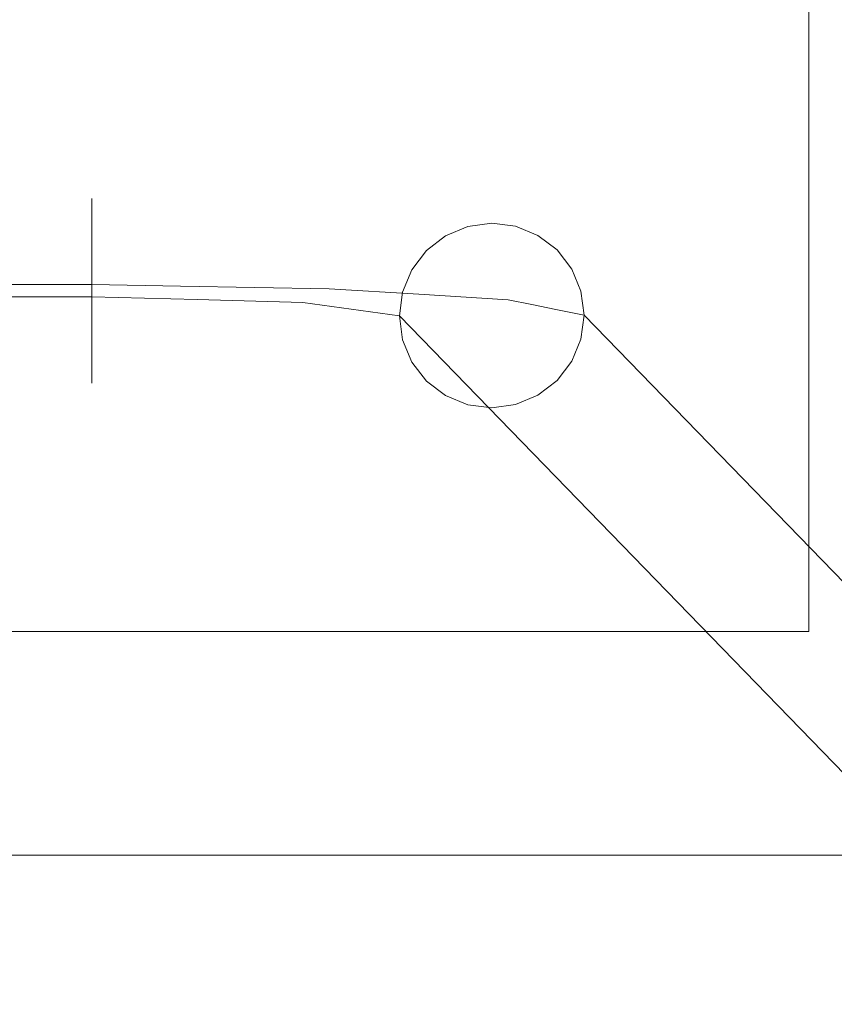
# Model space of a CAD drawing. Units: inches. Extents: x 0 to 204, y 0 to 264.
# Drawn here: x 103 to 105, y 150 to 152 of the extents above; entities that cross this region are included whole.
import ezdxf

# ---------------------------------------------------------------- set-up
doc = ezdxf.new("R2010")
doc.units = ezdxf.units.IN
doc.header["$MEASUREMENT"] = 0
doc.layers.get('0').update_dxf_attribs({"color": 10})

# ---------------------------------------------------------------- blocks, each defined once
blk = doc.blocks.new('TABOUR-B5-3D')
at = {"lineweight": 18}
for points in [[(-7.75, -7.75, 2.3207), (7.75, -7.75, 2.3207), (7.75, 7.75, 2.3207), (-7.75, 7.75, 2.3207)], [(-7.75, -7.75, -0.1793), (-7.75, 7.75, -0.1793), (7.75, 7.75, -0.1793), (7.75, -7.75, -0.1793)], [(7.75, 7.75, 2.3207), (7.75, -7.75, 2.3207), (7.75, -7.75, -0.1793), (7.75, 7.75, -0.1793)], [(7.75, -7.75, 2.3207), (-7.75, -7.75, 2.3207), (-7.75, -7.75, -0.1793), (7.75, -7.75, -0.1793)]]:
    blk.add_3dface(points, dxfattribs=at)
for points, invisible_edges in [([(6.296, -6.8724, -0.1995), (6.296, -6.882, -0.2475), (-6.296, -6.882, -0.2475), (-6.296, -6.8724, -0.1995)], 10), ([(-6.296, -6.8724, -0.1995), (-6.296, -6.8756, -0.1506), (6.296, -6.8756, -0.1506), (6.296, -6.8724, -0.1995)], 10), ([(-6.296, -6.8756, -0.1506), (-6.296, -6.8913, -0.1043), (6.296, -6.8913, -0.1043), (6.296, -6.8756, -0.1506)], 10), ([(-6.296, -6.9037, -0.2913), (-6.296, -6.882, -0.2475), (6.296, -6.882, -0.2475), (6.296, -6.9037, -0.2913)], 10), ([(6.4545, -6.8782, -0.1576), (6.296, -6.882, -0.2475), (6.296, -6.8724, -0.1995)], 13), ([(6.296, -6.8724, -0.1995), (6.296, -6.8756, -0.1506), (6.4545, -6.8782, -0.1576)], 14), ([(6.4545, -6.8782, -0.1576), (6.296, -6.8756, -0.1506), (6.296, -6.8913, -0.1043)], 13), ([(6.296, -6.882, -0.2475), (6.4767, -6.8975, -0.3014), (6.296, -6.9037, -0.2913)], 3), ([(-6.296, -6.8913, -0.1043), (-6.296, -6.9185, -0.0635), (6.296, -6.9185, -0.0635), (6.296, -6.8913, -0.1043)], 10), ([(6.296, -6.936, -0.3281), (-6.296, -6.936, -0.3281), (-6.296, -6.9037, -0.2913), (6.296, -6.9037, -0.2913)], 5), ([(6.296, -6.9185, -0.0635), (6.4978, -6.9308, -0.0736), (6.296, -6.8913, -0.1043)], 3), ([(6.4767, -6.8975, -0.3014), (6.296, -6.936, -0.3281), (6.296, -6.9037, -0.2913)], 13), ([(6.296, -6.9767, -0.3553), (6.296, -6.936, -0.3281), (6.4767, -6.8975, -0.3014)], 14), ([(-6.296, -6.9185, -0.0635), (-6.296, -6.9552, -0.0313), (6.296, -6.9552, -0.0313), (6.296, -6.9185, -0.0635)], 10), ([(6.296, -6.9552, -0.0313), (6.4978, -6.9308, -0.0736), (6.296, -6.9185, -0.0635)], 3), ([(6.9883, -6.9249, -0.7557), (7.0133, -6.948, -0.9627), (6.9745, -6.9779, -0.9632)], 13), ([(6.9883, -6.9249, -0.7557), (7.0584, -6.9292, -0.961), (7.0133, -6.948, -0.9627)], 13), ([(7.071, -6.9066, -0.6806), (7.1069, -6.9226, -0.9583), (7.0584, -6.9292, -0.961)], 13), ([(7.0584, -6.9292, -0.961), (7.1069, -6.9226, -0.9583), (8.7243, -8.5877, -26.1422)], 14), ([(7.1648, -6.9474, -0.6674), (7.1553, -6.9288, -0.9548), (7.1069, -6.9226, -0.9583)], 13), ([(7.1553, -6.9288, -0.9548), (8.7728, -8.5939, -26.1387), (7.1069, -6.9226, -0.9583)], 3), ([(7.1069, -6.9226, -0.9583), (8.7728, -8.5939, -26.1387), (8.7243, -8.5877, -26.1422)], 13), ([(6.296, -6.9767, -0.3553), (-6.296, -6.9767, -0.3553), (-6.296, -6.936, -0.3281), (6.296, -6.936, -0.3281)], 5), ([(6.4978, -6.9308, -0.0736), (6.4757, -7.0502, -0.046), (6.6266, -7.0527, -0.0846)], 13), ([(6.9587, -7.0665, -0.2929), (6.8459, -6.9369, -0.2306), (6.7774, -7.0553, -0.1232)], 3), ([(7.0133, -6.948, -0.9627), (7.0584, -6.9292, -0.961), (8.6759, -8.5943, -26.1449)], 14), ([(7.0584, -6.9292, -0.961), (8.7243, -8.5877, -26.1422), (8.6759, -8.5943, -26.1449)], 13), ([(7.1553, -6.9288, -0.9548), (7.2211, -6.971, -0.7944), (7.2004, -6.9473, -0.9507)], 3), ([(7.2004, -6.9473, -0.9507), (8.8179, -8.6124, -26.1346), (7.1553, -6.9288, -0.9548)], 3), ([(7.1553, -6.9288, -0.9548), (8.8179, -8.6124, -26.1346), (8.7728, -8.5939, -26.1387)], 13), ([(-6.296, -6.9552, -0.0313), (-6.296, -6.9991, -0.0096), (6.296, -6.9991, -0.0096), (6.296, -6.9552, -0.0313)], 10), ([(6.296, -6.9991, -0.0096), (6.4757, -7.0502, -0.046), (6.296, -6.9552, -0.0313)], 3), ([(6.6783, -6.963, -0.1073), (6.6266, -7.0527, -0.0846), (6.7774, -7.0553, -0.1232)], 13), ([(6.8416, -7.0995, -0.7927), (6.7236, -7.083, -0.543), (6.8427, -6.957, -0.6073)], 14), ([(6.9587, -7.0665, -0.2929), (7.1399, -7.0777, -0.4625), (7.017, -6.9459, -0.3877)], 14), ([(6.9745, -6.9779, -0.9632), (7.0133, -6.948, -0.9627), (8.6308, -8.6132, -26.1465), (8.592, -8.6431, -26.147)], 10), ([(8.6759, -8.5943, -26.1449), (8.6308, -8.6132, -26.1465), (7.0133, -6.948, -0.9627)], 14), ([(7.2211, -6.971, -0.7944), (7.2392, -6.9768, -0.9463), (7.2004, -6.9473, -0.9507)], 13), ([(7.2392, -6.9768, -0.9463), (8.8567, -8.642, -26.1301), (7.2004, -6.9473, -0.9507)], 3), ([(7.2004, -6.9473, -0.9507), (8.8567, -8.642, -26.1301), (8.8179, -8.6124, -26.1346)], 13), ([(-6.296, -7.023, -0.371), (-6.296, -6.9767, -0.3553), (6.296, -6.9767, -0.3553), (6.296, -7.023, -0.371)], 10), ([(6.296, -6.9767, -0.3553), (6.4975, -6.9711, -0.383), (6.296, -7.023, -0.371)], 3), ([(6.296, -7.023, -0.371), (6.4975, -6.9711, -0.383), (6.296, -7.0719, -0.3742)], 3), ([(6.4975, -6.9711, -0.383), (6.5098, -7.0774, -0.4586), (6.296, -7.0719, -0.3742)], 13), ([(6.9448, -7.0168, -0.9625), (6.9178, -7.0017, -0.8054), (6.9745, -6.9779, -0.9632)], 3), ([(6.9448, -7.0168, -0.9625), (6.9745, -6.9779, -0.9632), (8.5623, -8.682, -26.1464)], 14), ([(6.9745, -6.9779, -0.9632), (8.592, -8.6431, -26.147), (8.5623, -8.682, -26.1464)], 13), ([(7.1882, -7.0875, -0.6102), (7.1242, -6.975, -0.5054), (7.1399, -7.0777, -0.4625)], 3), ([(7.1882, -7.0875, -0.6102), (7.2365, -7.0972, -0.758), (7.2211, -6.971, -0.7944)], 14), ([(7.2392, -6.9768, -0.9463), (7.2211, -6.971, -0.7944), (7.2689, -7.0154, -0.9418)], 3), ([(7.2392, -6.9768, -0.9463), (7.2689, -7.0154, -0.9418), (8.8864, -8.6806, -26.1257)], 14), ([(7.2392, -6.9768, -0.9463), (8.8864, -8.6806, -26.1257), (8.8567, -8.642, -26.1301)], 13), ([(-6.296, -6.9991, -0.0096), (-6.296, -7.0471), (6.296, -7.0471), (6.296, -6.9991, -0.0096)], 8), ([(6.296, -6.9991, -0.0096), (6.296, -7.0471), (6.4757, -7.0502, -0.046)], 12), ([(6.7236, -7.083, -0.543), (6.5098, -7.0774, -0.4586), (6.6306, -6.9875, -0.4504)], 14), ([(6.9197, -7.1105, -0.9579), (6.8416, -7.0995, -0.7927), (6.9178, -7.0017, -0.8054)], 14), ([(6.9197, -7.1105, -0.9579), (6.9178, -7.0017, -0.8054), (6.9261, -7.062, -0.9607)], 3), ([(6.9448, -7.0168, -0.9625), (6.9261, -7.062, -0.9607), (6.9178, -7.0017, -0.8054)], 14), ([(-6.296, -7.0719, -0.3742), (-6.296, -7.023, -0.371), (6.296, -7.023, -0.371), (6.296, -7.0719, -0.3742)], 2), ([(8.5436, -8.7272, -26.1446), (6.9261, -7.062, -0.9607), (6.9448, -7.0168, -0.9625), (8.5623, -8.682, -26.1464)], 5), ([(7.2689, -7.0154, -0.9418), (7.2365, -7.0972, -0.758), (7.2876, -7.0605, -0.9376)], 3), ([(8.9051, -8.7256, -26.1215), (7.2689, -7.0154, -0.9418), (7.2876, -7.0605, -0.9376)], 13), ([(8.9051, -8.7256, -26.1215), (8.8864, -8.6806, -26.1257), (7.2689, -7.0154, -0.9418)], 14), ([(-6.296, -7.0471), (-6.296, -7.096, -0.0032), (6.296, -7.096, -0.0032), (6.296, -7.0471)], 2), ([(6.296, -7.0471), (6.296, -7.096, -0.0032), (6.4757, -7.0502, -0.046)], 2), ([(6.296, -7.1423, -0.0189), (6.4757, -7.0502, -0.046), (6.296, -7.096, -0.0032)], 3), ([(6.4757, -7.0502, -0.046), (6.4978, -7.1721, -0.0576), (6.6266, -7.0527, -0.0846)], 3), ([(6.6783, -7.1447, -0.0953), (6.7774, -7.0553, -0.1232), (6.6266, -7.0527, -0.0846)], 13), ([(6.9587, -7.0665, -0.2929), (6.7774, -7.0553, -0.1232), (6.8103, -7.2003, -0.2058)], 14), ([(6.9197, -7.1105, -0.9579), (6.9261, -7.062, -0.9607), (8.5436, -8.7272, -26.1446)], 14), ([(7.2365, -7.0972, -0.758), (7.294, -7.1089, -0.934), (7.2876, -7.0605, -0.9376)], 12), ([(8.9115, -8.774, -26.1179), (7.2876, -7.0605, -0.9376), (7.294, -7.1089, -0.934)], 1), ([(7.2876, -7.0605, -0.9376), (8.9115, -8.774, -26.1179), (8.9051, -8.7256, -26.1215)], 13), ([(-6.296, -7.1199, -0.3646), (-6.296, -7.0719, -0.3742), (6.296, -7.0719, -0.3742), (6.296, -7.1199, -0.3646)], 8), ([(6.4975, -7.1729, -0.3697), (6.296, -7.0719, -0.3742), (6.5098, -7.0774, -0.4586)], 13), ([(6.296, -7.1199, -0.3646), (6.296, -7.0719, -0.3742), (6.4975, -7.1729, -0.3697)], 14), ([(6.5098, -7.0774, -0.4586), (6.7236, -7.083, -0.543), (6.6306, -7.1655, -0.4387)], 14), ([(6.8416, -7.0995, -0.7927), (6.7687, -7.1951, -0.5268), (6.7236, -7.083, -0.543)], 3), ([(7.1399, -7.0777, -0.4625), (6.9587, -7.0665, -0.2929), (6.9582, -7.2192, -0.3418)], 14), ([(7.1882, -7.0875, -0.6102), (7.1399, -7.0777, -0.4625), (7.1412, -7.1946, -0.5305)], 14), ([(-6.296, -7.096, -0.0032), (-6.296, -7.1423, -0.0189), (6.296, -7.1423, -0.0189), (6.296, -7.096, -0.0032)], 10), ([(6.9261, -7.1589, -0.9543), (6.8416, -7.0995, -0.7927), (6.9197, -7.1105, -0.9579)], 1), ([(7.1882, -7.0875, -0.6102), (7.176, -7.2458, -0.7096), (7.2365, -7.0972, -0.758)], 3), ([(7.2876, -7.1573, -0.9312), (7.2365, -7.0972, -0.758), (7.2689, -7.2025, -0.9294)], 3), ([(7.2392, -7.2414, -0.9288), (7.2689, -7.2025, -0.9294), (7.2365, -7.0972, -0.758)], 14), ([(7.2876, -7.1573, -0.9312), (7.294, -7.1089, -0.934), (7.2365, -7.0972, -0.758)], 12), ([(-6.296, -7.1638, -0.3429), (-6.296, -7.1199, -0.3646), (6.296, -7.1199, -0.3646), (6.296, -7.1638, -0.3429)], 10), ([(6.296, -7.1199, -0.3646), (6.4975, -7.1729, -0.3697), (6.296, -7.1638, -0.3429)], 3), ([(8.5372, -8.7756, -26.1418), (6.9261, -7.1589, -0.9543), (6.9197, -7.1105, -0.9579)], 1), ([(8.5436, -8.7272, -26.1446), (8.5372, -8.7756, -26.1418), (6.9197, -7.1105, -0.9579)], 12), ([(7.2876, -7.1573, -0.9312), (8.9051, -8.8225, -26.1151), (7.294, -7.1089, -0.934)], 3), ([(7.294, -7.1089, -0.934), (8.9051, -8.8225, -26.1151), (8.9115, -8.774, -26.1179)], 1), ([(-6.296, -7.1423, -0.0189), (-6.296, -7.183, -0.0461), (6.296, -7.183, -0.0461), (6.296, -7.1423, -0.0189)], 10), ([(6.4978, -7.1721, -0.0576), (6.296, -7.1423, -0.0189), (6.296, -7.183, -0.0461)], 13), ([(-6.296, -7.2005, -0.3106), (-6.296, -7.1638, -0.3429), (6.296, -7.1638, -0.3429), (6.296, -7.2005, -0.3106)], 10), ([(6.296, -7.2005, -0.3106), (6.296, -7.1638, -0.3429), (6.4767, -7.2352, -0.2791)], 14), ([(6.9386, -7.2455, -0.7064), (6.9261, -7.1589, -0.9543), (6.9448, -7.2039, -0.9501)], 13), ([(8.5436, -8.824, -26.1382), (6.9448, -7.2039, -0.9501), (6.9261, -7.1589, -0.9543)], 13), ([(6.9261, -7.1589, -0.9543), (8.5372, -8.7756, -26.1418), (8.5436, -8.824, -26.1382)], 13), ([(7.2876, -7.1573, -0.9312), (7.2689, -7.2025, -0.9294), (8.8864, -8.8677, -26.1133), (8.9051, -8.8225, -26.1151)], 10), ([(-6.296, -7.183, -0.0461), (-6.296, -7.2153, -0.0828), (6.296, -7.2153, -0.0828), (6.296, -7.183, -0.0461)], 10), ([(6.296, -7.2153, -0.0828), (6.4978, -7.1721, -0.0576), (6.296, -7.183, -0.0461)], 3), ([(-6.296, -7.2277, -0.2699), (-6.296, -7.2005, -0.3106), (6.296, -7.2005, -0.3106), (6.296, -7.2277, -0.2699)], 10), ([(6.296, -7.2277, -0.2699), (6.296, -7.2005, -0.3106), (6.4767, -7.2352, -0.2791)], 14), ([(6.9448, -7.2039, -0.9501), (6.9745, -7.2425, -0.9457), (6.9386, -7.2455, -0.7064)], 14), ([(6.9745, -7.2425, -0.9457), (6.9448, -7.2039, -0.9501), (8.5623, -8.8691, -26.134)], 14), ([(8.5436, -8.824, -26.1382), (8.5623, -8.8691, -26.134), (6.9448, -7.2039, -0.9501)], 14), ([(7.2392, -7.2414, -0.9288), (8.8567, -8.9066, -26.1126), (7.2689, -7.2025, -0.9294)], 3), ([(7.2689, -7.2025, -0.9294), (8.8567, -8.9066, -26.1126), (8.8864, -8.8677, -26.1133)], 13), ([(-6.296, -7.2153, -0.0828), (-6.296, -7.237, -0.1267), (6.296, -7.237, -0.1267), (6.296, -7.2153, -0.0828)], 10), ([(6.296, -7.237, -0.1267), (6.4545, -7.2353, -0.134), (6.296, -7.2153, -0.0828)], 3), ([(-6.296, -7.2434, -0.2236), (-6.296, -7.2277, -0.2699), (6.296, -7.2277, -0.2699), (6.296, -7.2434, -0.2236)], 10), ([(6.296, -7.2466, -0.1747), (6.296, -7.237, -0.1267), (-6.296, -7.237, -0.1267), (-6.296, -7.2466, -0.1747)], 10), ([(-6.296, -7.2466, -0.1747), (-6.296, -7.2434, -0.2236), (6.296, -7.2434, -0.2236), (6.296, -7.2466, -0.1747)], 10), ([(6.4767, -7.2352, -0.2791), (6.296, -7.2434, -0.2236), (6.296, -7.2277, -0.2699)], 13), ([(6.4545, -7.2353, -0.134), (6.296, -7.2466, -0.1747), (6.296, -7.2434, -0.2236)], 13), ([(6.296, -7.237, -0.1267), (6.296, -7.2466, -0.1747), (6.4545, -7.2353, -0.134)], 14), ([(7.0133, -7.2721, -0.9412), (7.04, -7.2821, -0.7686), (6.9745, -7.2425, -0.9457)], 3), ([(6.9745, -7.2425, -0.9457), (8.592, -8.9077, -26.1296), (7.0133, -7.2721, -0.9412)], 3), ([(6.9745, -7.2425, -0.9457), (8.5623, -8.8691, -26.134), (8.592, -8.9077, -26.1296)], 13), ([(7.2392, -7.2414, -0.9288), (7.176, -7.2458, -0.7096), (7.2004, -7.2713, -0.9293)], 3), ([(7.2004, -7.2713, -0.9293), (8.8179, -8.9365, -26.1131), (7.2392, -7.2414, -0.9288)], 3), ([(7.2392, -7.2414, -0.9288), (8.8179, -8.9365, -26.1131), (8.8567, -8.9066, -26.1126)], 13), ([(7.176, -7.2458, -0.7096), (7.1069, -7.2968, -0.9336), (7.1553, -7.2902, -0.9309)], 13), ([(7.2004, -7.2713, -0.9293), (7.176, -7.2458, -0.7096), (7.1553, -7.2902, -0.9309)], 3), ([(7.0584, -7.2906, -0.9371), (7.04, -7.2821, -0.7686), (7.0133, -7.2721, -0.9412)], 3), ([(8.6308, -8.9373, -26.1251), (7.0584, -7.2906, -0.9371), (7.0133, -7.2721, -0.9412)], 13), ([(7.0133, -7.2721, -0.9412), (8.592, -8.9077, -26.1296), (8.6308, -8.9373, -26.1251)], 13), ([(7.04, -7.2821, -0.7686), (7.0584, -7.2906, -0.9371), (7.1069, -7.2968, -0.9336)], 13), ([(7.1553, -7.2902, -0.9309), (8.7728, -8.9553, -26.1148), (7.2004, -7.2713, -0.9293)], 3), ([(8.7728, -8.9553, -26.1148), (8.8179, -8.9365, -26.1131), (7.2004, -7.2713, -0.9293)], 14), ([(7.0584, -7.2906, -0.9371), (8.6759, -8.9558, -26.121), (7.1069, -7.2968, -0.9336)], 3), ([(7.0584, -7.2906, -0.9371), (8.6308, -8.9373, -26.1251), (8.6759, -8.9558, -26.121)], 13), ([(7.1553, -7.2902, -0.9309), (7.1069, -7.2968, -0.9336), (8.7243, -8.9619, -26.1175)], 14), ([(7.1069, -7.2968, -0.9336), (8.6759, -8.9558, -26.121), (8.7243, -8.9619, -26.1175)], 13), ([(7.1553, -7.2902, -0.9309), (8.7243, -8.9619, -26.1175), (8.7728, -8.9553, -26.1148)], 13), ([(-7.9462, -8.2037, -15.0543), (-7.9462, -8.2101, -15.0058), (7.9462, -8.2101, -15.0058), (7.9462, -8.2037, -15.0543)], 2), ([(-7.9462, -8.2101, -15.1028), (-7.9462, -8.2037, -15.0543), (7.9462, -8.2037, -15.0543), (7.9462, -8.2101, -15.1028)], 8), ([(-7.9462, -8.2101, -15.0058), (-7.9462, -8.2288, -14.9606), (7.9462, -8.2288, -14.9606), (7.9462, -8.2101, -15.0058)], 10), ([(-7.9462, -8.2288, -15.1481), (-7.9462, -8.2101, -15.1028), (7.9462, -8.2101, -15.1028), (7.9462, -8.2288, -15.1481)], 10), ([(-7.9462, -8.2288, -14.9606), (-7.9462, -8.2586, -14.9217), (7.9462, -8.2586, -14.9217), (7.9462, -8.2288, -14.9606)], 10), ([(-7.9462, -8.2586, -15.1869), (-7.9462, -8.2288, -15.1481), (7.9462, -8.2288, -15.1481), (7.9462, -8.2586, -15.1869)], 10), ([(-7.9462, -8.2586, -14.9217), (-7.9462, -8.2974, -14.8919), (7.9462, -8.2974, -14.8919), (7.9462, -8.2586, -14.9217)], 10), ([(-7.9462, -8.2974, -15.2167), (-7.9462, -8.2586, -15.1869), (7.9462, -8.2586, -15.1869), (7.9462, -8.2974, -15.2167)], 10), ([(-7.9462, -8.2974, -14.8919), (-7.9462, -8.3427, -14.8732), (7.9462, -8.3427, -14.8732), (7.9462, -8.2974, -14.8919)], 10), ([(-7.9462, -8.3427, -15.2354), (-7.9462, -8.2974, -15.2167), (7.9462, -8.2974, -15.2167), (7.9462, -8.3427, -15.2354)], 10), ([(7.9462, -8.3912, -14.8668), (7.9462, -8.3427, -14.8732), (-7.9462, -8.3427, -14.8732), (-7.9462, -8.3912, -14.8668)], 10), ([(-7.9462, -8.3912, -15.2418), (-7.9462, -8.3427, -15.2354), (7.9462, -8.3427, -15.2354), (7.9462, -8.3912, -15.2418)], 10), ([(-7.9462, -8.3912, -14.8668), (-7.9462, -8.4397, -14.8732), (7.9462, -8.4397, -14.8732), (7.9462, -8.3912, -14.8668)], 10), ([(7.9462, -8.3912, -15.2418), (7.9462, -8.4397, -15.2354), (-7.9462, -8.4397, -15.2354), (-7.9462, -8.3912, -15.2418)], 10), ([(-7.9462, -8.4397, -14.8732), (-7.9462, -8.4849, -14.8919), (7.9462, -8.4849, -14.8919), (7.9462, -8.4397, -14.8732)], 10), ([(-7.9462, -8.4849, -15.2167), (-7.9462, -8.4397, -15.2354), (7.9462, -8.4397, -15.2354), (7.9462, -8.4849, -15.2167)], 10), ([(-7.9462, -8.4849, -14.8919), (-7.9462, -8.5238, -14.9217), (7.9462, -8.5238, -14.9217), (7.9462, -8.4849, -14.8919)], 10), ([(-7.9462, -8.5238, -15.1869), (-7.9462, -8.4849, -15.2167), (7.9462, -8.4849, -15.2167), (7.9462, -8.5238, -15.1869)], 10)]:
    blk.add_3dface(points, dxfattribs=dict(at, invisible_edges=invisible_edges))

msp = doc.modelspace()

# ---------------------------------------------------------------- linework, layer by layer
at = {"lineweight": 18, "invisible_edges": 15}
for points in [[(103.00373, 153.63779, 27.5), (101.85157, 162.38931, 27.5), (89.47505, 157.26279, 27.5), (94.84861, 150.25982, 27.5)], [(103.00373, 152.7155, 21.5), (101.85157, 161.46703, 21.5), (89.47505, 156.3405, 21.5), (94.84861, 149.33754, 21.5)], [(103.00373, 152.35148, 16), (101.85157, 161.103, 16), (89.47505, 155.97648, 16), (94.84861, 148.97352, 16)], [(100.44818, 153.44826, 18.29718), (100.55905, 151.929, 18.17718), (103.5238, 150.36583, 17.62054)], [(104.63929, 151.98335, 17.55514), (104.42135, 151.57817, 17.56986), (104.5129, 151.70697, 17.52362)], [(104.63929, 151.98335, 17.55514), (104.53998, 151.86264, 17.59797), (104.42135, 151.57817, 17.56986)], [(104.63929, 151.98335, 17.55514), (104.5129, 151.70697, 17.52362), (104.64716, 151.97257, 17.47661)], [(104.42135, 151.57817, 17.56986), (104.53998, 151.86264, 17.59797), (104.30081, 151.60243, 17.62054)], [(104.38527, 151.55578, 17.47661), (104.5129, 151.70697, 17.52362), (104.29617, 151.31956, 17.52788)], [(104.29617, 151.31956, 17.52788), (104.5129, 151.70697, 17.52362), (104.42135, 151.57817, 17.56986)], [(104.30081, 151.60243, 17.62054), (104.24258, 151.27005, 17.57231), (104.42135, 151.57817, 17.56986)], [(103.02106, 151.57365, 27.43185), (103.17953, 151.57744, 27.52167), (103.20174, 151.55816, 27.37787)], [(103.17953, 151.57744, 27.52167), (103.02106, 151.56435, 27.57506), (103.22284, 151.52485, 27.60572)], [(103.17953, 151.57744, 27.52167), (103.22284, 151.52485, 27.60572), (103.34093, 151.5639, 27.509)], [(103.20174, 151.55816, 27.37787), (103.17953, 151.57744, 27.52167), (103.34093, 151.5639, 27.509)], [(104.24258, 151.27005, 17.57231), (104.29617, 151.31956, 17.52788), (104.42135, 151.57817, 17.56986)], [(103.02106, 151.47897, 27.32401), (103.20174, 151.55816, 27.37787), (103.22259, 151.48451, 27.29627)], [(103.46104, 151.57224, 27.40706), (103.20174, 151.55816, 27.37787), (103.34093, 151.5639, 27.509)], [(103.20174, 151.55816, 27.37787), (103.46104, 151.57224, 27.40706), (103.35856, 151.54765, 27.30607)], [(103.20174, 151.55816, 27.37787), (103.35856, 151.54765, 27.30607), (103.22259, 151.48451, 27.29627)], [(103.22284, 151.52485, 27.60572), (103.40338, 151.49266, 27.57197), (103.34093, 151.5639, 27.509)], [(103.571, 151.51876, 27.4487), (103.46104, 151.57224, 27.40706), (103.34093, 151.5639, 27.509)], [(103.34093, 151.5639, 27.509), (103.40338, 151.49266, 27.57197), (103.571, 151.51876, 27.4487)], [(103.58814, 151.56799, 27.29638), (103.35856, 151.54765, 27.30607), (103.46104, 151.57224, 27.40706)], [(103.35856, 151.54765, 27.30607), (103.58814, 151.56799, 27.29638), (103.4833, 151.53206, 27.20436)], [(103.571, 151.51876, 27.4487), (103.58814, 151.56799, 27.29638), (103.46104, 151.57224, 27.40706)], [(103.71101, 151.55916, 27.12508), (103.4833, 151.53206, 27.20436), (103.58814, 151.56799, 27.29638)], [(103.4833, 151.53206, 27.20436), (103.71101, 151.55916, 27.12508), (103.56777, 151.49866, 27.07204)], [(103.71101, 151.55916, 27.12508), (103.71335, 151.53072, 26.92359), (103.56777, 151.49866, 27.07204)], [(103.571, 151.51876, 27.4487), (103.742, 151.50978, 27.29165), (103.58814, 151.56799, 27.29638)], [(103.742, 151.50978, 27.29165), (103.71101, 151.55916, 27.12508), (103.58814, 151.56799, 27.29638)], [(103.71101, 151.55916, 27.12508), (103.79602, 151.54901, 26.99868), (103.71335, 151.53072, 26.92359)], [(103.84926, 151.48059, 27.1739), (103.71101, 151.55916, 27.12508), (103.742, 151.50978, 27.29165)], [(103.84926, 151.48059, 27.1739), (103.79602, 151.54901, 26.99868), (103.71101, 151.55916, 27.12508)], [(103.3556, 151.46811, 27.22887), (103.22259, 151.48451, 27.29627), (103.35856, 151.54765, 27.30607)], [(103.3556, 151.46811, 27.22887), (103.35856, 151.54765, 27.30607), (103.4833, 151.53206, 27.20436)], [(103.78347, 151.52647, 26.7183), (103.71335, 151.53072, 26.92359), (103.79602, 151.54901, 26.99868)], [(103.8319, 151.53305, 26.72098), (103.79602, 151.54901, 26.99868), (103.88983, 151.50821, 27.0119)], [(103.84926, 151.48059, 27.1739), (103.88983, 151.50821, 27.0119), (103.79602, 151.54901, 26.99868)], [(103.02106, 151.50039, 27.64806), (103.20078, 151.40546, 27.63331), (103.22284, 151.52485, 27.60572)], [(103.40338, 151.49266, 27.57197), (103.22284, 151.52485, 27.60572), (103.35163, 151.40291, 27.5947)], [(103.44864, 151.3726, 27.13636), (103.3556, 151.46811, 27.22887), (103.4833, 151.53206, 27.20436)], [(103.571, 151.51876, 27.4487), (103.40338, 151.49266, 27.57197), (103.50247, 151.40036, 27.55608)], [(103.56777, 151.49866, 27.07204), (103.44864, 151.3726, 27.13636), (103.4833, 151.53206, 27.20436)], [(103.56777, 151.49866, 27.07204), (103.71335, 151.53072, 26.92359), (103.64285, 151.45395, 26.87387)], [(103.742, 151.50978, 27.29165), (103.571, 151.51876, 27.4487), (103.68372, 151.38914, 27.38644)], [(103.64285, 151.45395, 26.87387), (103.71335, 151.53072, 26.92359), (103.69959, 151.47769, 26.71614)], [(103.88983, 151.50821, 27.0119), (103.9462, 151.4846, 26.88493), (103.88033, 151.52688, 26.72449)], [(103.56777, 151.49866, 27.07204), (103.64285, 151.45395, 26.87387), (103.56668, 151.35609, 26.88662)], [(103.84926, 151.48059, 27.1739), (103.742, 151.50978, 27.29165), (103.86497, 151.37792, 27.21681)], [(103.84926, 151.48059, 27.1739), (103.91324, 151.36816, 27.06907), (103.88983, 151.50821, 27.0119)], [(103.9462, 151.4846, 26.88493), (103.88983, 151.50821, 27.0119), (103.91324, 151.36816, 27.06907)], [(103.3556, 151.46811, 27.22887), (103.23485, 151.37818, 27.22075), (103.22259, 151.48451, 27.29627)], [(103.99395, 151.44019, 26.73752), (103.9462, 151.4846, 26.88493), (103.96151, 151.35839, 26.92133)], [(103.02106, 151.3133, 27.66044), (103.22284, 151.28349, 27.62168), (103.20078, 151.40546, 27.63331)], [(103.22284, 151.28349, 27.62168), (103.40338, 151.31095, 27.58399), (103.35163, 151.40291, 27.5947)], [(103.53534, 151.25536, 27.47352), (103.50247, 151.40036, 27.55608), (103.40338, 151.31095, 27.58399)], [(103.3556, 151.29011, 27.24064), (103.22259, 151.28273, 27.30961), (103.23485, 151.37818, 27.22075)], [(103.53534, 151.25536, 27.47352), (103.68323, 151.23647, 27.33748), (103.68372, 151.38914, 27.38644)], [(103.68323, 151.23647, 27.33748), (103.86628, 151.26101, 27.14884), (103.86497, 151.37792, 27.21681)], [(103.3556, 151.29011, 27.24064), (103.44864, 151.3726, 27.13636), (103.49373, 151.26055, 27.15255)], [(103.90103, 151.20983, 26.96968), (103.91324, 151.36816, 27.06907), (103.86628, 151.26101, 27.14884)], [(103.90103, 151.20983, 26.96968), (103.96421, 151.21422, 26.75055), (103.96151, 151.35839, 26.92133)], [(103.49373, 151.26055, 27.15255), (103.56668, 151.35609, 26.88662), (103.66366, 151.21015, 26.97291)], [(103.65116, 151.29677, 26.72499), (103.66366, 151.21015, 26.97291), (103.56668, 151.35609, 26.88662)], [(104.12338, 151.13898, 17.47661), (104.29617, 151.31956, 17.52788), (104.11063, 151.0175, 17.52398)], [(104.29617, 151.31956, 17.52788), (104.24258, 151.27005, 17.57231), (104.11063, 151.0175, 17.52398)], [(103.40338, 151.31095, 27.58399), (103.22284, 151.28349, 27.62168), (103.34093, 151.23204, 27.53094)], [(103.53534, 151.25536, 27.47352), (103.40338, 151.31095, 27.58399), (103.34093, 151.23204, 27.53094)], [(103.22259, 151.28273, 27.30961), (103.20174, 151.22046, 27.4002), (103.02106, 151.29188, 27.33638)], [(103.22284, 151.28349, 27.62168), (103.02106, 151.24029, 27.59648), (103.17953, 151.22029, 27.54529)], [(103.22284, 151.28349, 27.62168), (103.17953, 151.22029, 27.54529), (103.34093, 151.23204, 27.53094)], [(103.22259, 151.28273, 27.30961), (103.35856, 151.22143, 27.32764), (103.20174, 151.22046, 27.4002)], [(103.35856, 151.22143, 27.32764), (103.22259, 151.28273, 27.30961), (103.3556, 151.29011, 27.24064)], [(103.35856, 151.22143, 27.32764), (103.3556, 151.29011, 27.24064), (103.49373, 151.26055, 27.15255)], [(103.57906, 151.19674, 27.21001), (103.35856, 151.22143, 27.32764), (103.49373, 151.26055, 27.15255)], [(103.66366, 151.21015, 26.97291), (103.57906, 151.19674, 27.21001), (103.49373, 151.26055, 27.15255)], [(103.68323, 151.23647, 27.33748), (103.77914, 151.18977, 27.10598), (103.86628, 151.26101, 27.14884)], [(103.86628, 151.26101, 27.14884), (103.77914, 151.18977, 27.10598), (103.90103, 151.20983, 26.96968)], [(104.04181, 151.19023, 17.62054), (104.05627, 150.96937, 17.56904), (104.24258, 151.27005, 17.57231)], [(104.05627, 150.96937, 17.56904), (104.11063, 151.0175, 17.52398), (104.24258, 151.27005, 17.57231)], [(103.43161, 151.20478, 27.41938), (103.53534, 151.25536, 27.47352), (103.34093, 151.23204, 27.53094)], [(103.53534, 151.25536, 27.47352), (103.43161, 151.20478, 27.41938), (103.68323, 151.23647, 27.33748)], [(103.43161, 151.20478, 27.41938), (103.57906, 151.19674, 27.21001), (103.68323, 151.23647, 27.33748)], [(103.68323, 151.23647, 27.33748), (103.57906, 151.19674, 27.21001), (103.77914, 151.18977, 27.10598)], [(103.17953, 151.22029, 27.54529), (103.02106, 151.21222, 27.45575), (103.20174, 151.22046, 27.4002)], [(103.34093, 151.23204, 27.53094), (103.17953, 151.22029, 27.54529), (103.20174, 151.22046, 27.4002)], [(103.20174, 151.22046, 27.4002), (103.43161, 151.20478, 27.41938), (103.34093, 151.23204, 27.53094)], [(103.43161, 151.20478, 27.41938), (103.20174, 151.22046, 27.4002), (103.35856, 151.22143, 27.32764)], [(103.57906, 151.19674, 27.21001), (103.43161, 151.20478, 27.41938), (103.35856, 151.22143, 27.32764)], [(103.66366, 151.21015, 26.97291), (103.77914, 151.18977, 27.10598), (103.57906, 151.19674, 27.21001)], [(103.69959, 151.2131, 26.73363), (103.76502, 151.17355, 26.91076), (103.66366, 151.21015, 26.97291)], [(103.77914, 151.18977, 27.10598), (103.66366, 151.21015, 26.97291), (103.76502, 151.17355, 26.91076)], [(103.77914, 151.18977, 27.10598), (103.76502, 151.17355, 26.91076), (103.90103, 151.20983, 26.96968)], [(103.76502, 151.17355, 26.91076), (103.8319, 151.15887, 26.74572), (103.90103, 151.20983, 26.96968)], [(103.59615, 150.30814, 17.45159), (103.63406, 149.47119, 17.46783), (104.94141, 151.07706, 17.46156)], [(104.94141, 151.07706, 17.46156), (103.63406, 149.47119, 17.46783), (104.55379, 149.90859, 17.42595)], [(103.23634, 151.03968, 15.80286), (103.06751, 151.05209, 15.85863), (103.28947, 151.02934, 15.94559)], [(103.06751, 150.97803, 15.73571), (103.23634, 151.03968, 15.80286), (103.30727, 150.99251, 15.7117)], [(103.43233, 151.04082, 15.82837), (103.23634, 151.03968, 15.80286), (103.28947, 151.02934, 15.94559)], [(103.43233, 151.04082, 15.82837), (103.30727, 150.99251, 15.7117), (103.23634, 151.03968, 15.80286)], [(103.47274, 150.98788, 15.92861), (103.43233, 151.04082, 15.82837), (103.28947, 151.02934, 15.94559)], [(103.30727, 150.99251, 15.7117), (103.43233, 151.04082, 15.82837), (103.53695, 151.0119, 15.6454)], [(103.43233, 151.04082, 15.82837), (103.67259, 150.99884, 15.75092), (103.53695, 151.0119, 15.6454)], [(103.47274, 150.98788, 15.92861), (103.67259, 150.99884, 15.75092), (103.43233, 151.04082, 15.82837)], [(103.28947, 151.02934, 15.94559), (103.06751, 151.01753, 15.99791), (103.24768, 150.88794, 16.02769)], [(103.28947, 151.02934, 15.94559), (103.39169, 150.88261, 15.99229), (103.47274, 150.98788, 15.92861)], [(104.11063, 151.0175, 17.52398), (103.90366, 150.7192, 17.54009), (103.86149, 150.72218, 17.47661)], [(103.90366, 150.7192, 17.54009), (104.11063, 151.0175, 17.52398), (104.05627, 150.96937, 17.56904)], [(103.42295, 150.95714, 15.63154), (103.30727, 150.99251, 15.7117), (103.53695, 151.0119, 15.6454)], [(103.53632, 150.93129, 15.53301), (103.42295, 150.95714, 15.63154), (103.53695, 151.0119, 15.6454)], [(103.71531, 150.85329, 15.79768), (103.67259, 150.99884, 15.75092), (103.47274, 150.98788, 15.92861)], [(103.53632, 150.93129, 15.53301), (103.53695, 151.0119, 15.6454), (103.66597, 150.96416, 15.44984)], [(103.67259, 150.99884, 15.75092), (103.75445, 151.00108, 15.59419), (103.53695, 151.0119, 15.6454)], [(103.53695, 151.0119, 15.6454), (103.75445, 151.00108, 15.59419), (103.66597, 150.96416, 15.44984)], [(103.86743, 150.97159, 15.45996), (103.66597, 150.96416, 15.44984), (103.75445, 151.00108, 15.59419)], [(103.67259, 150.99884, 15.75092), (103.81668, 150.93704, 15.6786), (103.75445, 151.00108, 15.59419)], [(103.71531, 150.85329, 15.79768), (103.81668, 150.93704, 15.6786), (103.67259, 150.99884, 15.75092)], [(103.86743, 150.97159, 15.45996), (103.75445, 151.00108, 15.59419), (103.81668, 150.93704, 15.6786)], [(103.06751, 150.88769, 15.70024), (103.30727, 150.99251, 15.7117), (103.23876, 150.82899, 15.63636)], [(103.42295, 150.95714, 15.63154), (103.23876, 150.82899, 15.63636), (103.30727, 150.99251, 15.7117)], [(103.48471, 150.81497, 15.54331), (103.42295, 150.95714, 15.63154), (103.53632, 150.93129, 15.53301)], [(103.53632, 150.93129, 15.53301), (103.66597, 150.96416, 15.44984), (103.66698, 150.88303, 15.32603)], [(103.66597, 150.96416, 15.44984), (103.86743, 150.97159, 15.45996), (103.75268, 150.94958, 15.30688)], [(103.66698, 150.88303, 15.32603), (103.66597, 150.96416, 15.44984), (103.75268, 150.94958, 15.30688)], [(104.05627, 150.96937, 17.56904), (103.78281, 150.77803, 17.62054), (103.68419, 150.45621, 17.57732)], [(103.68419, 150.45621, 17.57732), (103.90366, 150.7192, 17.54009), (104.05627, 150.96937, 17.56904)], [(103.86743, 150.97159, 15.45996), (103.89844, 150.96, 15.3025), (103.75268, 150.94958, 15.30688)], [(103.89844, 150.96, 15.3025), (103.82694, 150.93712, 15.13838), (103.75268, 150.94958, 15.30688)], [(103.86743, 150.97159, 15.45996), (103.81668, 150.93704, 15.6786), (103.92681, 150.90521, 15.5273)], [(103.9739, 150.91099, 15.36224), (103.89844, 150.96, 15.3025), (103.86743, 150.97159, 15.45996)], [(103.92681, 150.90521, 15.5273), (103.9739, 150.91099, 15.36224), (103.86743, 150.97159, 15.45996)], [(103.9739, 150.91099, 15.36224), (103.96838, 150.9209, 15.15649), (103.89844, 150.96, 15.3025)], [(103.66698, 150.88303, 15.32603), (103.75268, 150.94958, 15.30688), (103.71377, 150.84889, 15.13914)], [(103.53632, 150.93129, 15.53301), (103.66698, 150.88303, 15.32603), (103.58675, 150.78537, 15.34686)], [(103.92681, 150.90521, 15.5273), (103.81668, 150.93704, 15.6786), (103.89492, 150.8293, 15.63846)], [(103.92681, 150.90521, 15.5273), (103.94618, 150.80856, 15.50075), (103.9739, 150.91099, 15.36224)], [(104.0366, 150.85415, 15.1741), (103.9739, 150.91099, 15.36224), (103.99744, 150.78781, 15.36305)], [(103.06751, 150.75533, 16.03741), (103.28947, 150.72863, 15.99089), (103.24768, 150.88794, 16.02769)], [(103.28947, 150.72863, 15.99089), (103.47274, 150.76324, 15.96245), (103.39169, 150.88261, 15.99229)], [(103.47274, 150.76324, 15.96245), (103.62264, 150.73169, 15.86207), (103.5357, 150.87728, 15.95689)], [(104.40704, 150.08395, 13.56033), (104.77631, 150.6434, 13.54949), (104.98721, 150.86477, 13.61835)], [(104.40704, 150.08395, 13.56033), (104.98721, 150.86477, 13.61835), (104.84562, 150.68516, 13.70659)], [(103.77837, 150.70045, 15.71073), (103.71531, 150.85329, 15.79768), (103.62264, 150.73169, 15.86207)], [(103.06751, 150.79171, 15.7147), (103.23876, 150.82899, 15.63636), (103.30727, 150.69492, 15.75654)], [(103.23876, 150.82899, 15.63636), (103.50938, 150.68579, 15.625), (103.30727, 150.69492, 15.75654)], [(103.77837, 150.70045, 15.71073), (103.91796, 150.66036, 15.48318), (103.89492, 150.8293, 15.63846)], [(103.6332, 150.68256, 15.44756), (103.50938, 150.68579, 15.625), (103.48471, 150.81497, 15.54331)], [(103.9814, 150.6565, 15.3549), (103.94618, 150.80856, 15.50075), (103.91796, 150.66036, 15.48318)], [(104.63847, 150.81533, 13.5), (104.77631, 150.6434, 13.54949), (104.48736, 150.34166, 13.5122)], [(103.60502, 150.78007, 15.31168), (103.68511, 150.67902, 15.30968), (103.6332, 150.68256, 15.44756)], [(104.0366, 150.66875, 15.20203), (103.99744, 150.78781, 15.36305), (103.9814, 150.6565, 15.3549)], [(103.47274, 150.76324, 15.96245), (103.28947, 150.72863, 15.99089), (103.43233, 150.68312, 15.88226)], [(103.62264, 150.73169, 15.86207), (103.47274, 150.76324, 15.96245), (103.43233, 150.68312, 15.88226)], [(103.28947, 150.72863, 15.99089), (103.06751, 150.68127, 15.91449), (103.23634, 150.6767, 15.85754)], [(103.28947, 150.72863, 15.99089), (103.23634, 150.6767, 15.85754), (103.43233, 150.68312, 15.88226)], [(103.62264, 150.73169, 15.86207), (103.43233, 150.68312, 15.88226), (103.58156, 150.65594, 15.74484)], [(103.62264, 150.73169, 15.86207), (103.58156, 150.65594, 15.74484), (103.77837, 150.70045, 15.71073)], [(103.68419, 150.45621, 17.57732), (103.68883, 150.42193, 17.52798), (103.90366, 150.7192, 17.54009)], [(103.86149, 150.72218, 17.47661), (103.90366, 150.7192, 17.54009), (103.68883, 150.42193, 17.52798)], [(103.06751, 150.71583, 15.77521), (103.30727, 150.69492, 15.75654), (103.23634, 150.6767, 15.85754)], [(103.68792, 150.63317, 15.56985), (103.77837, 150.70045, 15.71073), (103.58156, 150.65594, 15.74484)], [(103.81066, 150.62116, 15.50061), (103.77837, 150.70045, 15.71073), (103.68792, 150.63317, 15.56985)], [(103.77837, 150.70045, 15.71073), (103.81066, 150.62116, 15.50061), (103.91796, 150.66036, 15.48318)], [(103.30727, 150.69492, 15.75654), (103.43233, 150.68312, 15.88226), (103.23634, 150.6767, 15.85754)], [(103.58156, 150.65594, 15.74484), (103.30727, 150.69492, 15.75654), (103.50938, 150.68579, 15.625)], [(103.58156, 150.65594, 15.74484), (103.43233, 150.68312, 15.88226), (103.30727, 150.69492, 15.75654)], [(103.50938, 150.68579, 15.625), (103.6332, 150.68256, 15.44756), (103.68792, 150.63317, 15.56985)], [(103.50938, 150.68579, 15.625), (103.68792, 150.63317, 15.56985), (103.58156, 150.65594, 15.74484)], [(103.74866, 150.61798, 15.37995), (103.6332, 150.68256, 15.44756), (103.68511, 150.67902, 15.30968)], [(103.68792, 150.63317, 15.56985), (103.6332, 150.68256, 15.44756), (103.74866, 150.61798, 15.37995)], [(103.74339, 150.62556, 15.17607), (103.74866, 150.61798, 15.37995), (103.68511, 150.67902, 15.30968)], [(103.85044, 150.59633, 15.34986), (103.91796, 150.66036, 15.48318), (103.81066, 150.62116, 15.50061)], [(103.85044, 150.59633, 15.34986), (103.9814, 150.6565, 15.3549), (103.91796, 150.66036, 15.48318)], [(103.9814, 150.6565, 15.3549), (103.85044, 150.59633, 15.34986), (103.92342, 150.58051, 15.20279)], [(104.48736, 150.34166, 13.5122), (104.77631, 150.6434, 13.54949), (104.40704, 150.08395, 13.56033)], [(103.68792, 150.63317, 15.56985), (103.74866, 150.61798, 15.37995), (103.81066, 150.62116, 15.50061)], [(103.74866, 150.61798, 15.37995), (103.85044, 150.59633, 15.34986), (103.81066, 150.62116, 15.50061)], [(103.78199, 150.59673, 15.18468), (103.85044, 150.59633, 15.34986), (103.74866, 150.61798, 15.37995)], [(104.19857, 150.35316, 13.125), (104.24973, 150.302, 13.27297), (104.27035, 150.51103, 13.17353)], [(104.24973, 150.302, 12.97703), (104.19857, 150.35316, 13.125), (104.27035, 150.51103, 13.07647)], [(104.35772, 150.51103, 13.28738), (104.24973, 150.302, 13.27297), (104.42395, 150.3465, 13.31239)], [(104.42395, 150.3465, 12.93761), (104.24973, 150.302, 12.97703), (104.35772, 150.51103, 12.96262)], [(104.49999, 150.51103, 13.30611), (104.42395, 150.3465, 13.31239), (104.50869, 150.29267, 13.27989)], [(104.42395, 150.3465, 12.93761), (104.49999, 150.51103, 12.94389), (104.50869, 150.29267, 12.97011)], [(104.58405, 150.51103, 13.25758), (104.50869, 150.29267, 13.27989), (104.56904, 150.34222, 13.125)], [(104.56904, 150.34222, 13.125), (104.50869, 150.29267, 12.97011), (104.58405, 150.51103, 12.99242)], [(103.25498, 150.0245, 11.50821), (103.11244, 150.01644, 11.46859), (102.81353, 150.44918, 13.5)], [(103.30239, 149.98407, 17.57065), (103.44175, 150.11392, 17.52284), (103.68419, 150.45621, 17.57732)], [(103.68419, 150.45621, 17.57732), (103.5238, 150.36583, 17.62054), (103.30239, 149.98407, 17.57065)], [(103.44175, 150.11392, 17.52284), (103.68883, 150.42193, 17.52798), (103.68419, 150.45621, 17.57732)], [(103.68883, 150.42193, 17.52798), (103.44175, 150.11392, 17.52284), (103.5996, 150.30539, 17.47661)], [(102.68095, 150.39426, 13.5), (103.11244, 150.01644, 11.46859), (102.91926, 150.04274, 11.73816)], [(103.25498, 150.0245, 11.50821), (102.94611, 150.39426, 13.5), (103.40343, 149.98801, 11.4861)], [(102.54836, 150.33934, 13.5), (102.91926, 150.04274, 11.73816), (102.80362, 149.99462, 11.74279)], [(103.46745, 149.99648, 11.75762), (103.40343, 149.98801, 11.4861), (103.07869, 150.33934, 13.5)], [(103.76629, 149.43038, 13.51364), (104.07822, 149.9237, 13.5), (104.48736, 150.34166, 13.5122)], [(103.76629, 149.43038, 13.51364), (104.48736, 150.34166, 13.5122), (104.40704, 150.08395, 13.56033)], [(104.19857, 150.35316, 13.125), (104.04071, 150.28138, 13.17353), (104.24973, 150.302, 13.27297)], [(104.04071, 150.28138, 13.07647), (104.19857, 150.35316, 13.125), (104.24973, 150.302, 12.97703)], [(104.24973, 150.302, 13.27297), (104.35794, 150.19379, 13.30863), (104.42395, 150.3465, 13.31239)], [(104.42395, 150.3465, 12.93761), (104.35794, 150.19379, 12.94137), (104.24973, 150.302, 12.97703)], [(104.50869, 150.29267, 13.27989), (104.42395, 150.3465, 13.31239), (104.35794, 150.19379, 13.30863)], [(104.42395, 150.3465, 12.93761), (104.50869, 150.29267, 12.97011), (104.35794, 150.19379, 12.94137)], [(104.04071, 150.19401, 13.28738), (104.20523, 150.12778, 13.31239), (104.24973, 150.302, 13.27297)], [(104.04071, 150.19401, 12.96262), (104.24973, 150.302, 12.97703), (104.20523, 150.12778, 12.93761)], [(104.20523, 150.12778, 13.31239), (104.35794, 150.19379, 13.30863), (104.24973, 150.302, 13.27297)], [(104.24973, 150.302, 12.97703), (104.35794, 150.19379, 12.94137), (104.20523, 150.12778, 12.93761)], [(103.21128, 150.28443, 13.5), (103.56284, 149.94927, 11.98222), (103.46745, 149.99648, 11.75762)], [(104.35794, 150.19379, 13.30863), (104.42739, 150.12434, 13.25397), (104.50869, 150.29267, 13.27989)], [(104.35794, 150.19379, 12.94137), (104.50869, 150.29267, 12.97011), (104.42739, 150.12434, 12.99603)], [(104.46374, 150.08799, 13.125), (104.50869, 150.29267, 13.27989), (104.42739, 150.12434, 13.25397)], [(104.50869, 150.29267, 12.97011), (104.46374, 150.08799, 13.125), (104.42739, 150.12434, 12.99603)], [(103.34386, 150.22951, 13.5), (103.79556, 149.67038, 11.28278), (103.56284, 149.94927, 11.98222)], [(104.35794, 150.19379, 13.30863), (104.20523, 150.12778, 13.31239), (104.25906, 150.04304, 13.27989)], [(104.25906, 150.04304, 12.97011), (104.20523, 150.12778, 12.93761), (104.35794, 150.19379, 12.94137)], [(104.35794, 150.19379, 13.30863), (104.25906, 150.04304, 13.27989), (104.42739, 150.12434, 13.25397)], [(104.35794, 150.19379, 12.94137), (104.42739, 150.12434, 12.99603), (104.25906, 150.04304, 12.97011)], [(104.20523, 150.12778, 13.31239), (104.04071, 150.05174, 13.30611), (104.25906, 150.04304, 13.27989)], [(104.25906, 150.04304, 12.97011), (104.04071, 150.05174, 12.94389), (104.20523, 150.12778, 12.93761)], [(104.25906, 150.04304, 13.27989), (104.46374, 150.08799, 13.125), (104.42739, 150.12434, 13.25397)], [(104.46374, 150.08799, 13.125), (104.25906, 150.04304, 12.97011), (104.42739, 150.12434, 12.99603)], [(103.44175, 150.11392, 17.52284), (103.08106, 149.72346, 17.54717), (103.25153, 149.95732, 17.47661)], [(103.08106, 149.72346, 17.54717), (103.44175, 150.11392, 17.52284), (103.30239, 149.98407, 17.57065)], [(103.76629, 149.43038, 13.51364), (104.40704, 150.08395, 13.56033), (104.00879, 149.58053, 13.56197)], [(104.40704, 150.08395, 13.56033), (104.27071, 149.77019, 13.70659), (103.90717, 149.38414, 13.62621)], [(104.40704, 150.08395, 13.56033), (103.90717, 149.38414, 13.62621), (104.00879, 149.58053, 13.56197)], [(103.79556, 149.67038, 11.28278), (103.41288, 150.06288, 13.5), (103.95022, 149.41231, 10.80429)], [(103.41288, 150.06288, 13.5), (103.83407, 149.50539, 11.6666), (103.95022, 149.41231, 10.80429)], [(103.17339, 149.64087, 9.98179), (102.80362, 149.99462, 11.74279), (102.91926, 150.04274, 11.73816)], [(103.17339, 149.64087, 9.98179), (102.91926, 150.04274, 11.73816), (103.40804, 149.57731, 9.45195)], [(103.40804, 149.57731, 9.45195), (102.91926, 150.04274, 11.73816), (103.11244, 150.01644, 11.46859)], [(104.25906, 150.04304, 13.27989), (104.04071, 149.96768, 13.25758), (104.20951, 149.98269, 13.125)], [(104.04071, 149.96768, 12.99242), (104.25906, 150.04304, 12.97011), (104.20951, 149.98269, 13.125)], [(103.30239, 149.98407, 17.57065), (103.17957, 150.0216, 17.62054), (103.03295, 149.72499, 17.59497)], [(103.11244, 150.01644, 11.46859), (103.25498, 150.0245, 11.50821), (103.55499, 149.59671, 9.46182)], [(103.40343, 149.98801, 11.4861), (103.69641, 149.58725, 9.50143), (103.25498, 150.0245, 11.50821)], [(103.25498, 150.0245, 11.50821), (103.69641, 149.58725, 9.50143), (103.55499, 149.59671, 9.46182)], [(103.55499, 149.59671, 9.46182), (103.40804, 149.57731, 9.45195), (103.11244, 150.01644, 11.46859)], [(102.80362, 149.99462, 11.74279), (102.95869, 149.66854, 10.47124), (102.66558, 149.9873, 11.98562)], [(102.66558, 149.9873, 11.98562), (102.95869, 149.66854, 10.47124), (102.67334, 149.83193, 11.55954)], [(103.17339, 149.64087, 9.98179), (102.95869, 149.66854, 10.47124), (102.80362, 149.99462, 11.74279)], [(103.30239, 149.98407, 17.57065), (103.03295, 149.72499, 17.59497), (103.08106, 149.72346, 17.54717)], [(103.46745, 149.99648, 11.75762), (103.84313, 149.52926, 9.47788), (103.40343, 149.98801, 11.4861)], [(103.40343, 149.98801, 11.4861), (103.84313, 149.52926, 9.47788), (103.69641, 149.58725, 9.50143)], [(103.56284, 149.94927, 11.98222), (103.78008, 149.66707, 10.46444), (103.46745, 149.99648, 11.75762)], [(103.84313, 149.52926, 9.47788), (103.46745, 149.99648, 11.75762), (103.78008, 149.66707, 10.46444)]]:
    msp.add_3dface(points, dxfattribs=at)

# ---------------------------------------------------------------- block references
msp.add_blockref('TABOUR-B5-3D', (96.72505, 158.45563, 27.67932))

doc.saveas('drawing.dxf')
